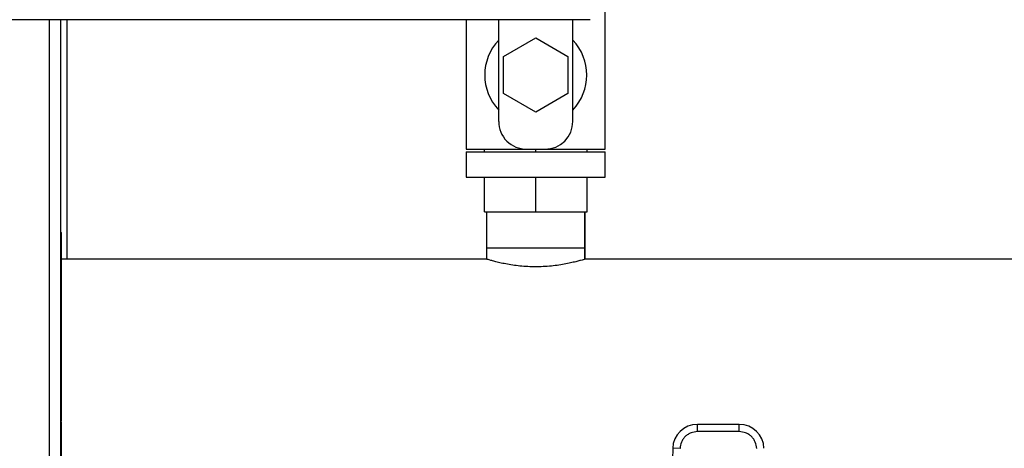
# Model space of a CAD drawing. Units: inches. Extents: x 0.4 to 10.6, y 0.4 to 8.1.
# Drawn here: x 7.4 to 8, y 3.5 to 3.7 of the extents above; entities that cross this region are included whole.
import ezdxf

# ---------------------------------------------------------------- set-up
doc = ezdxf.new("R2010")
doc.units = ezdxf.units.IN
doc.header["$MEASUREMENT"] = 0

msp = doc.modelspace()

# ---------------------------------------------------------------- linework, layer by layer
at = {"color": 7, "linetype": 'Continuous', "lineweight": 25}
for p, q in [((7.744239816441007, 3.625932055829204), (7.744239816441007, 3.70661040228589)), ((7.735976972713709, 3.695783630632354), (7.090307681375125, 3.695783630632354)), ((7.450642327044416, 2.241059221183535), (7.450642327044416, 3.695783630632354)), ((7.454037996335757, 3.56659150464821), (7.454037996335757, 3.695783630632354)), ((7.669239816440614, 3.695783630632354), (7.669239816440614, 3.625932055829204)), ((7.686739816440811, 3.640932055829204), (7.686739816440811, 3.695783630632354)), ((7.726739816440811, 3.640932055829204), (7.726739816440811, 3.695783630632354)), ((7.689419308249111, 3.675932055628664), (7.706739816081949, 3.685932055961232)), ((7.706739816081949, 3.685932055961232), (7.724060324557347, 3.675932056151129)), ((7.689419308473338, 3.655932055656188), (7.689419308249111, 3.675932055628664)), ((7.724060324557347, 3.675932056151129), (7.724060324584518, 3.655932056182455)), ((7.706739816976354, 3.645932055933978), (7.689419308473338, 3.655932055656188)), ((7.724060324584518, 3.655932056182455), (7.706739816976354, 3.645932055933978)), ((7.669239816440614, 3.625932055829204), (7.701739816440791, 3.625932055829204)), ((7.679080820866992, 3.624432055829204), (7.679080820866992, 3.625932055829204)), ((7.701739816440791, 3.625932055829174), (7.711739816440831, 3.625932055829204)), ((7.706739816440774, 3.624432055829204), (7.706739816440754, 3.625932055829204)), ((7.711739816440831, 3.625932055829204), (7.744239816441007, 3.625932055829204)), ((7.734398812014613, 3.624432055829204), (7.734398812014613, 3.625932055829204)), ((7.669239816440614, 3.624432055829204), (7.669239816440614, 3.610932055829204)), ((7.669239816440614, 3.624432055829204), (7.744239816441007, 3.624432055829204)), ((7.744239816441007, 3.610932055829204), (7.744239816441007, 3.624432055829204)), ((7.669239816440614, 3.610932055829204), (7.744239816441007, 3.610932055829204)), ((7.679080820866992, 3.592182055829203), (7.679080820866992, 3.610932055829204)), ((7.706739816440777, 3.592182055829203), (7.706739816440754, 3.610932055829204)), ((7.734398812014598, 3.592182055829203), (7.734398812014613, 3.610932055829204)), ((7.679080820866992, 3.592182055829203), (7.706739816440777, 3.592182055829203)), ((7.680263438488055, 3.592182055829203), (7.680263438488055, 3.572497016459233)), ((7.706739816440777, 3.592182055829203), (7.734398812014598, 3.592182055829203)), ((7.733216194393566, 3.572497016459233), (7.733216194393566, 3.592182055829203)), ((7.733417923051555, 3.56659150464821), (7.733417923051555, 3.592182055829204)), ((7.450642327044416, 3.580950740758746), (7.451006225502213, 3.580950740758746)), ((7.451006225502213, 3.574661226869857), (7.451006225502213, 3.580950740758746)), ((7.450642327044416, 3.574661226869857), (7.451006225502213, 3.574661226869857)), ((7.680263438488055, 3.572497016459233), (7.680263438488055, 3.566562991510288)), ((7.706739816440811, 3.572497016459233), (7.680263438488055, 3.572497016459233)), ((7.733216194393566, 3.572497016459233), (7.706739816440811, 3.572497016459233)), ((7.733216194393566, 3.566562991510288), (7.733216194393566, 3.572497016459233)), ((7.68035783770765, 3.56659150464821), (7.451009348957522, 3.56659150464821)), ((8.113775249511678, 3.56659150464821), (7.733121795173973, 3.56659150464821)), ((7.450642327044416, 3.479371574092079), (7.451006225502215, 3.479371574092079)), ((7.450642327044416, 3.479369560203191), (7.451006225502215, 3.479369560203191)), ((7.451006225502215, 3.478805324092079), (7.450642327044416, 3.478805324092769)), ((7.816481024913978, 3.477516701498495), (7.793849001668588, 3.477516701498495)), ((7.793849001668072, 3.473579693490745), (7.793849001668588, 3.477516701498495)), ((7.816481024914331, 3.473579693356763), (7.816481024913978, 3.477516701498495)), ((7.816481024914331, 3.473579693356763), (7.793849001668072, 3.473579693356763)), ((7.780566578188097, 3.464592985328184), (7.778675428881776, 3.395524923704949)), ((7.784502111070609, 3.46448522668891), (7.780566578188097, 3.464592985328184))]:
    msp.add_line(p, q, dxfattribs=at)
at = {"color": 1, "linetype": 'Continuous', "lineweight": 25}
msp.add_line((7.444392327044416, 3.695783630632354), (7.444392327044416, 2.241059221183535), dxfattribs=at)
at = {"color": 7, "linetype": 'Continuous', "lineweight": 25}
for centre, radius, start, end in [((7.706739816440811, 3.6659320558294), 0.02750000000012287, 136.6582417725051, 223.3417582274951), ((7.706739816440811, 3.6659320558294), 0.02750000000012352, 316.6582417725078, 43.34175822749368), ((7.701739816440791, 3.640932055829204), 0.01500000000002988, 180, 270.0000000000008), ((7.711739816440831, 3.640932055829204), 0.01500000000000012, 270.0000000000008, 0), ((7.793849001669449, 3.464229299923692), 0.01328740157485366, 90.00000000371497, 178.4315788698133), ((7.816481024912954, 3.464229299923692), 0.01328740157483686, 1.568421126140903, 89.99999999558419)]:
    msp.add_arc(centre, radius, start, end, dxfattribs=at)
for points, knots in [([(7.451006225502215, 3.479371574092079), (7.451006225502215, 3.483549821305455), (7.451006225502215, 3.493011770203922), (7.451006225502215, 3.507460092827906), (7.451006225502215, 3.522205979366234), (7.451006225502213, 3.535722891791817), (7.451006225502215, 3.546445058294708), (7.451006225502213, 3.554636870476097), (7.451006225502213, 3.56078384285504), (7.451006225502213, 3.565925622125365), (7.451006225502213, 3.56994626095673), (7.451006225502213, 3.572794257959587), (7.451006225502213, 3.574311097942515), (7.451006225502212, 3.574561830359414), (7.451006225502213, 3.574661226869857)], [0, 0, 0, 0, 0.08445341007555818, 0.1912509743028165, 0.2980540176376262, 0.4049427825912196, 0.5118430381859054, 0.5847376709914366, 0.6578592326189365, 0.7307509939954064, 0.804315741820047, 0.878119851470188, 0.9516837048599839, 1, 1, 1, 1]), ([(7.733121795173973, 3.566562989221916), (7.733136046874852, 3.56656727603956), (7.733174418414768, 3.566578817945731), (7.732447180847321, 3.566359848677992), (7.731062531126764, 3.565958934069601), (7.728991859336201, 3.56539727907576), (7.726331706287327, 3.564743944109914), (7.723074043596668, 3.564050749224501), (7.719326844700557, 3.563403657735245), (7.715152558786406, 3.562876149042306), (7.710913072090461, 3.562557818916757), (7.706627424025333, 3.562455528708567), (7.702409851231599, 3.562564956024943), (7.698205865657076, 3.56289182027672), (7.694211411856344, 3.563397275216214), (7.690563884898818, 3.564021157551733), (7.687294525748125, 3.56470973729097), (7.684543177866858, 3.565381978898938), (7.682363341511375, 3.565973479886787), (7.680950555392919, 3.566384055164308), (7.680267770604623, 3.566590169550075), (7.680336294193477, 3.566569490594395), (7.68035783770765, 3.566562989221916)], [0, 0, 0, 0, 0.02986168536757648, 0.08040014743844502, 0.1323745089468681, 0.1835538233430929, 0.236109938211719, 0.2892655089889197, 0.3439289558188902, 0.3975292114361877, 0.452803167222331, 0.499999288731215, 0.5512359456563035, 0.6040046754358342, 0.6552289396307122, 0.7078600658865758, 0.7605784445186827, 0.8147607981148799, 0.8685109236403367, 0.9239091490789235, 0.9760773720025289, 1, 1, 1, 1]), ([(7.451006225502215, 3.383501990758746), (7.451006225502215, 3.383737745332196), (7.451006225502215, 3.384176460239213), (7.451006225502216, 3.386595366264179), (7.451006225502215, 3.389963388558005), (7.451006225502216, 3.394472642277596), (7.451006225502216, 3.400069606161913), (7.451006225502215, 3.406651505740677), (7.451006225502216, 3.414165203668323), (7.451006225502215, 3.4225598487142), (7.451006225502215, 3.431715491369258), (7.451006225502215, 3.441451422763036), (7.451006225502215, 3.451655974453848), (7.451006225502215, 3.462170035505412), (7.451006225502215, 3.47128490619993), (7.451006225502215, 3.476842093489029), (7.451006225502215, 3.478805324092079)], [0, 0, 0, 0, 0.08441644692510603, 0.1570902872480101, 0.2299968241171848, 0.3026737574184505, 0.375411982882589, 0.4483776363981092, 0.5211171866823858, 0.5947024603012253, 0.668523811057903, 0.7420989575311465, 0.8147553853739269, 0.8876532608561424, 0.9603103971548879, 1, 1, 1, 1]), ([(7.793849001668072, 3.473579693356763), (7.792691548127302, 3.473458839680582), (7.790912637723248, 3.473273097571413), (7.788765152505495, 3.472145118470279), (7.787282003420863, 3.470978570069119), (7.786075297244646, 3.469527905882005), (7.784888962577596, 3.467412098785216), (7.784654600044076, 3.465638938736137), (7.784502111338839, 3.464485226681566)], [0, 0, 0, 0, 0.2398314401227082, 0.3686010963082937, 0.5000000000000023, 0.6313989036917054, 0.7601685598772923, 0.9999999999999999, 0.9999999999999999, 0.9999999999999999, 0.9999999999999999]), ([(7.825827915243564, 3.464485226681566), (7.825675426538328, 3.465638938736137), (7.825441064004808, 3.467412098785218), (7.824254729337757, 3.469527905882005), (7.823048023161541, 3.470978570069119), (7.82156487407691, 3.472145118470279), (7.819417388859155, 3.473273097571414), (7.817638478455101, 3.473458839680581), (7.816481024914331, 3.473579693356763)], [0, 0, 0, 0, 0.2398314401227065, 0.368601096308295, 0.4999999999999953, 0.6313989036917066, 0.7601685598772885, 1, 1, 1, 1])]:
    msp.add_open_spline(points, degree=3, knots=knots, dxfattribs=at)

doc.saveas('drawing.dxf')
